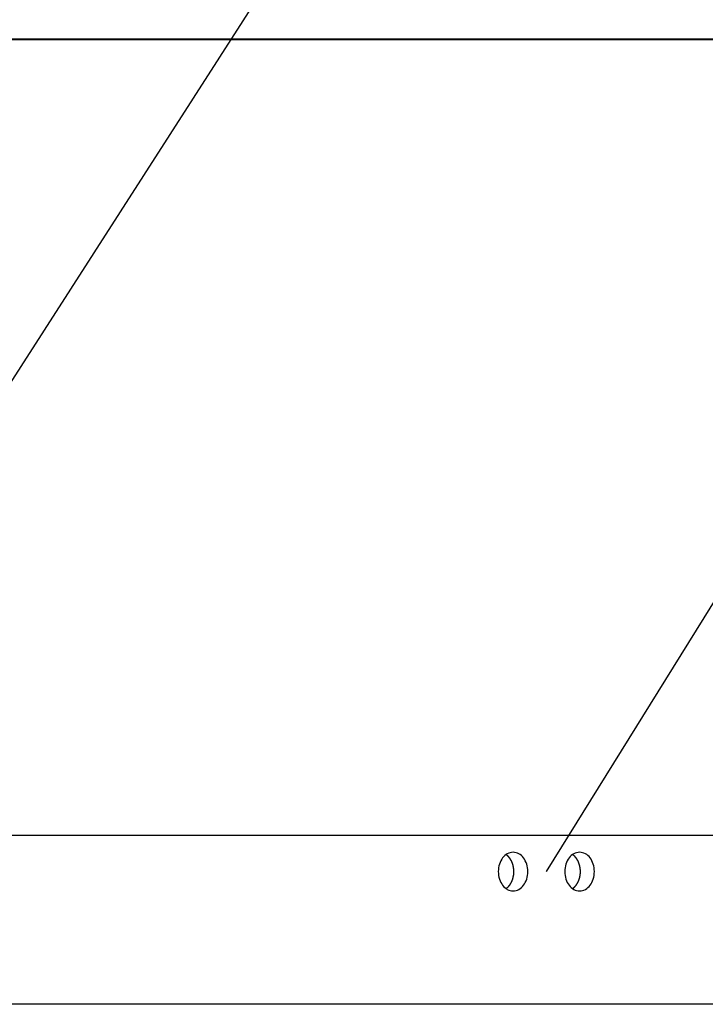
# Model space of a CAD drawing. Extents: x -75 to 75, y -39 to 39.
# Drawn here: x -59 to -57, y -36 to -32 of the extents above; entities that cross this region are included whole.
import ezdxf

# ---------------------------------------------------------------- set-up
doc = ezdxf.new("R2010")
doc.units = 0
doc.layers.get('0').update_dxf_attribs({"linetype": 'CONTINUOUS'})

msp = doc.modelspace()

# ---------------------------------------------------------------- linework, layer by layer
at = {"color": 0}
for points in [[(-48.0462, -15.2389), (-60.8243, -35.1336)], [(-48.0462, -15.2389), (-60.8243, -35.1336)], [(-48.0462, -15.2389), (-60.8243, -35.1336)], [(-48.0462, -15.2389), (-60.8243, -35.1336)], [(-48.0462, -15.2389), (-60.8243, -35.1336)], [(-48.0462, -15.2389), (-60.8243, -35.1336)], [(-48.0462, -15.2389), (-60.8243, -35.1336)], [(-48.0462, -15.2389), (-60.8243, -35.1336)], [(-48.0462, -15.2389), (-60.8243, -35.1336)], [(-48.0462, -15.2389), (-60.8243, -35.1336)], [(-48.0462, -15.2389), (-60.8243, -35.1336)], [(-48.0462, -15.2389), (-60.8243, -35.1336)], [(-48.0462, -15.2389), (-60.8243, -35.1336)], [(-48.0462, -15.2389), (-60.8243, -35.1336)], [(-48.0462, -15.2389), (-60.8243, -35.1336)], [(-48.0462, -15.2389), (-60.8243, -35.1336)], [(-48.0462, -15.2389), (-60.8243, -35.1336)], [(-48.0462, -15.2389), (-60.8243, -35.1336)], [(-48.0462, -15.2389), (-60.8243, -35.1336)], [(-48.0462, -15.2389), (-60.8243, -35.1336)], [(-48.0462, -15.2389), (-60.8243, -35.1336)], [(-45.3766, -15.9478), (-57.3005, -35.1336)], [(-45.3766, -15.9478), (-57.3005, -35.1336)], [(-45.3766, -15.9478), (-57.3005, -35.1336)], [(-45.3766, -15.9478), (-57.3005, -35.1336)], [(-45.3766, -15.9478), (-57.3005, -35.1336)], [(-45.3766, -15.9478), (-57.3005, -35.1336)], [(-45.3766, -15.9478), (-57.3005, -35.1336)], [(-45.3766, -15.9478), (-57.3005, -35.1336)], [(-45.3766, -15.9478), (-57.3005, -35.1336)], [(-45.3766, -15.9478), (-57.3005, -35.1336)], [(-45.3766, -15.9478), (-57.3005, -35.1336)], [(-45.3766, -15.9478), (-57.3005, -35.1336)], [(-45.3766, -15.9478), (-57.3005, -35.1336)], [(-45.3766, -15.9478), (-57.3005, -35.1336)], [(-45.3766, -15.9478), (-57.3005, -35.1336)], [(-45.3766, -15.9478), (-57.3005, -35.1336)], [(-45.3766, -15.9478), (-57.3005, -35.1336)], [(-45.3766, -15.9478), (-57.3005, -35.1336)], [(-45.3766, -15.9478), (-57.3005, -35.1336)], [(-45.3766, -15.9478), (-57.3005, -35.1336)], [(-45.3766, -15.9478), (-57.3005, -35.1336)], [(-52.4659, -31.6836), (-60.4959, -31.6836)], [(-52.4659, -31.6836), (-60.4959, -31.6836)], [(-52.4659, -31.6836), (-60.4959, -31.6836)], [(-52.4659, -31.6836), (-60.4959, -31.6836)], [(-52.4659, -31.6836), (-60.4959, -31.6836)], [(-52.4659, -31.6836), (-60.4959, -31.6836)], [(-52.4659, -31.6836), (-60.4959, -31.6836)], [(-52.4659, -31.6836), (-60.4959, -31.6836)], [(-52.4659, -31.6836), (-60.4959, -31.6836)], [(-52.4659, -31.6836), (-60.4959, -31.6836)], [(-52.4659, -31.6836), (-60.4959, -31.6836)], [(-52.4659, -31.6836), (-60.4959, -31.6836)], [(-52.4659, -31.6836), (-60.4959, -31.6836)], [(-52.4659, -31.6836), (-60.4959, -31.6836)], [(-52.4659, -31.6836), (-60.4959, -31.6836)], [(-52.4659, -31.6836), (-60.4959, -31.6836)], [(-52.4659, -31.6836), (-60.4959, -31.6836)], [(-52.4659, -31.6836), (-60.4959, -31.6836)], [(-52.4659, -31.6836), (-60.4959, -31.6836)], [(-52.4659, -31.6836), (-60.4959, -31.6836)], [(-52.4659, -31.6836), (-60.4959, -31.6836)], [(-60.4959, -31.6846), (-52.4659, -31.6846)], [(-60.4959, -31.6846), (-52.4659, -31.6846)], [(-60.4959, -31.6846), (-52.4659, -31.6846)], [(-60.4959, -31.6846), (-52.4659, -31.6846)], [(-60.4959, -31.6846), (-52.4659, -31.6846)], [(-60.4959, -31.6846), (-52.4659, -31.6846)], [(-60.4959, -31.6846), (-52.4659, -31.6846)], [(-60.4959, -31.6846), (-52.4659, -31.6846)], [(-60.4959, -31.6846), (-52.4659, -31.6846)], [(-60.4959, -31.6846), (-52.4659, -31.6846)], [(-60.4959, -31.6846), (-52.4659, -31.6846)], [(-60.4959, -31.6846), (-52.4659, -31.6846)], [(-60.4959, -31.6846), (-52.4659, -31.6846)], [(-60.4959, -31.6846), (-52.4659, -31.6846)], [(-60.4959, -31.6846), (-52.4659, -31.6846)], [(-60.4959, -31.6846), (-52.4659, -31.6846)], [(-60.4959, -31.6846), (-52.4659, -31.6846)], [(-60.4959, -31.6846), (-52.4659, -31.6846)], [(-60.4959, -31.6846), (-52.4659, -31.6846)], [(-60.4959, -31.6846), (-52.4659, -31.6846)], [(-60.4959, -31.6846), (-52.4659, -31.6846)], [(-53.1255, -34.9836), (-61.6286, -34.9836)], [(-53.1255, -34.9836), (-61.6286, -34.9836)], [(-53.1255, -34.9836), (-61.6286, -34.9836)], [(-53.1255, -34.9836), (-61.6286, -34.9836)], [(-53.1255, -34.9836), (-61.6286, -34.9836)], [(-53.1255, -34.9836), (-61.6286, -34.9836)], [(-53.1255, -34.9836), (-61.6286, -34.9836)], [(-53.1255, -34.9836), (-61.6286, -34.9836)], [(-53.1255, -34.9836), (-61.6286, -34.9836)], [(-53.1255, -34.9836), (-61.6286, -34.9836)], [(-53.1255, -34.9836), (-61.6286, -34.9836)], [(-53.1255, -34.9836), (-61.6286, -34.9836)], [(-53.1255, -34.9836), (-61.6286, -34.9836)], [(-53.1255, -34.9836), (-61.6286, -34.9836)], [(-53.1255, -34.9836), (-61.6286, -34.9836)], [(-53.1255, -34.9836), (-61.6286, -34.9836)], [(-53.1255, -34.9836), (-61.6286, -34.9836)], [(-53.1255, -34.9836), (-61.6286, -34.9836)], [(-53.1255, -34.9836), (-61.6286, -34.9836)], [(-53.1255, -34.9836), (-61.6286, -34.9836)], [(-53.1255, -34.9836), (-61.6286, -34.9836)], [(-57.4384, -35.2136), (-57.4384, -35.2136), (-57.432, -35.2131), (-57.4259, -35.2119), (-57.42, -35.2098), (-57.4144, -35.2072), (-57.4089, -35.2037), (-57.4039, -35.1998), (-57.3992, -35.1952), (-57.395, -35.1901), (-57.3909, -35.1844), (-57.3874, -35.1782), (-57.3842, -35.1716), (-57.3818, -35.1647), (-57.3797, -35.1572), (-57.3783, -35.1496), (-57.3774, -35.1416), (-57.3771, -35.1336), (-57.3771, -35.1336), (-57.3774, -35.1253), (-57.3783, -35.1174), (-57.3797, -35.1097), (-57.3818, -35.1024), (-57.3842, -35.0953), (-57.3874, -35.0887), (-57.3909, -35.0825), (-57.395, -35.077), (-57.3992, -35.0716), (-57.4039, -35.0671), (-57.4089, -35.0631), (-57.4144, -35.0598), (-57.4199, -35.0571), (-57.4258, -35.0551), (-57.4319, -35.0539), (-57.4383, -35.0536), (-57.4383, -35.0536), (-57.4444, -35.0539), (-57.4505, -35.0551), (-57.4563, -35.0571), (-57.462, -35.0598), (-57.4673, -35.0631), (-57.4724, -35.0671), (-57.4771, -35.0716), (-57.4816, -35.077), (-57.4854, -35.0825), (-57.489, -35.0887), (-57.492, -35.0953), (-57.4947, -35.1024), (-57.4967, -35.1097), (-57.4982, -35.1174), (-57.4991, -35.1253), (-57.4996, -35.1336), (-57.4996, -35.1336), (-57.4991, -35.1416), (-57.4982, -35.1496), (-57.4967, -35.1572), (-57.4947, -35.1647), (-57.492, -35.1716), (-57.489, -35.1782), (-57.4854, -35.1844), (-57.4816, -35.1901), (-57.4772, -35.1952), (-57.4725, -35.1998), (-57.4674, -35.2037), (-57.4621, -35.2072), (-57.4564, -35.2098), (-57.4506, -35.2119), (-57.4445, -35.2131), (-57.4384, -35.2136)], [(-57.1626, -35.2136), (-57.1626, -35.2136), (-57.1562, -35.2131), (-57.1501, -35.2119), (-57.1442, -35.2098), (-57.1386, -35.2072), (-57.1331, -35.2037), (-57.1281, -35.1998), (-57.1234, -35.1952), (-57.1192, -35.1901), (-57.1151, -35.1844), (-57.1116, -35.1782), (-57.1084, -35.1716), (-57.106, -35.1647), (-57.1039, -35.1572), (-57.1025, -35.1496), (-57.1016, -35.1416), (-57.1013, -35.1336), (-57.1013, -35.1336), (-57.1016, -35.1253), (-57.1025, -35.1174), (-57.1039, -35.1097), (-57.106, -35.1024), (-57.1084, -35.0953), (-57.1116, -35.0887), (-57.1151, -35.0825), (-57.1192, -35.077), (-57.1234, -35.0716), (-57.1281, -35.0671), (-57.1331, -35.0631), (-57.1386, -35.0598), (-57.1442, -35.0571), (-57.1501, -35.0551), (-57.1562, -35.0539), (-57.1626, -35.0536), (-57.1626, -35.0536), (-57.1687, -35.0539), (-57.1748, -35.0551), (-57.1806, -35.0571), (-57.1863, -35.0598), (-57.1916, -35.0631), (-57.1967, -35.0671), (-57.2014, -35.0716), (-57.2059, -35.077), (-57.2097, -35.0825), (-57.2133, -35.0887), (-57.2163, -35.0953), (-57.219, -35.1024), (-57.221, -35.1097), (-57.2225, -35.1174), (-57.2234, -35.1253), (-57.2239, -35.1336), (-57.2239, -35.1336), (-57.2234, -35.1416), (-57.2225, -35.1496), (-57.221, -35.1572), (-57.219, -35.1647), (-57.2163, -35.1716), (-57.2133, -35.1782), (-57.2097, -35.1844), (-57.2059, -35.1901), (-57.2014, -35.1952), (-57.1967, -35.1998), (-57.1916, -35.2037), (-57.1863, -35.2072), (-57.1806, -35.2098), (-57.1748, -35.2119), (-57.1687, -35.2131), (-57.1626, -35.2136)], [(-57.4673, -35.2041), (-57.4649, -35.2024), (-57.4649, -35.2024), (-57.4646, -35.2021), (-57.4646, -35.2021), (-57.4643, -35.2018), (-57.4643, -35.2018), (-57.464, -35.2015), (-57.464, -35.2015), (-57.4637, -35.2014), (-57.4637, -35.2014), (-57.4634, -35.2011), (-57.4634, -35.2011), (-57.4631, -35.2008), (-57.4631, -35.2008), (-57.4628, -35.2005), (-57.4628, -35.2005), (-57.4626, -35.2005), (-57.4626, -35.2005), (-57.4626, -35.2005), (-57.4623, -35.2002), (-57.4623, -35.2002), (-57.462, -35.1999), (-57.462, -35.1999), (-57.4617, -35.1996), (-57.4617, -35.1996), (-57.4614, -35.1994), (-57.4614, -35.1994), (-57.4611, -35.1991), (-57.4611, -35.1991), (-57.4608, -35.1988), (-57.4608, -35.1988), (-57.4605, -35.1985), (-57.4605, -35.1985), (-57.4604, -35.1985), (-57.4604, -35.1985), (-57.4604, -35.1985), (-57.4601, -35.1982), (-57.4601, -35.1982), (-57.4598, -35.1979), (-57.4598, -35.1979), (-57.4595, -35.1976), (-57.4595, -35.1976), (-57.4592, -35.1974), (-57.4592, -35.1974), (-57.4589, -35.1971), (-57.4589, -35.1971), (-57.4586, -35.1968), (-57.4586, -35.1968), (-57.4583, -35.1965), (-57.4583, -35.1965), (-57.4583, -35.1965), (-57.4583, -35.1965), (-57.4583, -35.1965), (-57.458, -35.1962), (-57.458, -35.1962), (-57.4577, -35.1959), (-57.4577, -35.1959), (-57.4574, -35.1956), (-57.4574, -35.1956), (-57.4572, -35.1953), (-57.4572, -35.1953), (-57.4569, -35.195), (-57.4569, -35.195), (-57.4566, -35.1947), (-57.4566, -35.1947), (-57.4563, -35.1944), (-57.4563, -35.1944), (-57.4563, -35.1944), (-57.4563, -35.1944), (-57.4563, -35.1944), (-57.456, -35.1941), (-57.456, -35.1941), (-57.4557, -35.1938), (-57.4557, -35.1938), (-57.4554, -35.1935), (-57.4554, -35.1935), (-57.4553, -35.1932), (-57.4553, -35.1932), (-57.455, -35.1929), (-57.455, -35.1929), (-57.4547, -35.1926), (-57.4547, -35.1926), (-57.4544, -35.1923), (-57.4544, -35.1923), (-57.4544, -35.1921), (-57.4544, -35.1921), (-57.4544, -35.1921), (-57.4541, -35.1918), (-57.4541, -35.1918), (-57.4538, -35.1915), (-57.4538, -35.1915), (-57.4535, -35.1912), (-57.4535, -35.1912), (-57.4535, -35.1909), (-57.4535, -35.1909), (-57.4532, -35.1906), (-57.4532, -35.1906), (-57.4529, -35.1903), (-57.4529, -35.1903), (-57.4526, -35.19), (-57.4526, -35.19), (-57.4526, -35.1899), (-57.4526, -35.1899), (-57.4526, -35.1899), (-57.4523, -35.1896), (-57.4523, -35.1896), (-57.452, -35.1893), (-57.452, -35.1893), (-57.4517, -35.189), (-57.4517, -35.189), (-57.4517, -35.1887), (-57.4517, -35.1887), (-57.4514, -35.1884), (-57.4514, -35.1884), (-57.4512, -35.1881), (-57.4512, -35.1881), (-57.4509, -35.1878), (-57.4509, -35.1878), (-57.4509, -35.1875), (-57.4509, -35.1875), (-57.4509, -35.1875), (-57.4506, -35.1872), (-57.4506, -35.1872), (-57.4503, -35.1869), (-57.4503, -35.1869), (-57.45, -35.1866), (-57.45, -35.1866), (-57.45, -35.1863), (-57.45, -35.1863), (-57.4497, -35.186), (-57.4497, -35.186), (-57.4496, -35.1857), (-57.4496, -35.1857), (-57.4493, -35.1854), (-57.4493, -35.1854), (-57.4493, -35.1852), (-57.4493, -35.1852), (-57.4493, -35.1852), (-57.449, -35.1849), (-57.449, -35.1848), (-57.4488, -35.1845), (-57.4488, -35.1845), (-57.4485, -35.1842), (-57.4485, -35.1842), (-57.4485, -35.1839), (-57.4485, -35.1839), (-57.4482, -35.1836), (-57.4482, -35.1836), (-57.4482, -35.1833), (-57.4482, -35.1833), (-57.4479, -35.183), (-57.4479, -35.183), (-57.4479, -35.1827), (-57.4479, -35.1827), (-57.4479, -35.1827), (-57.4476, -35.1824), (-57.4476, -35.1824), (-57.4474, -35.1821), (-57.4474, -35.1821), (-57.4471, -35.1818), (-57.4471, -35.1818), (-57.4471, -35.1815), (-57.4471, -35.1815), (-57.4468, -35.1812), (-57.4468, -35.1812), (-57.4468, -35.1809), (-57.4468, -35.1809), (-57.4465, -35.1806), (-57.4465, -35.1806), (-57.4465, -35.1803), (-57.4465, -35.1803), (-57.4465, -35.1803), (-57.4462, -35.18), (-57.4462, -35.18), (-57.4461, -35.1797), (-57.4461, -35.1797), (-57.4458, -35.1794), (-57.4458, -35.1794), (-57.4458, -35.1791), (-57.4458, -35.1791), (-57.4455, -35.1788), (-57.4455, -35.1788), (-57.4455, -35.1785), (-57.4455, -35.1785), (-57.4452, -35.1782), (-57.4452, -35.1782), (-57.4452, -35.1779), (-57.4452, -35.1779), (-57.4452, -35.1779), (-57.4449, -35.1776), (-57.4449, -35.1775), (-57.4448, -35.1772), (-57.4448, -35.1772), (-57.4445, -35.1769), (-57.4445, -35.1769), (-57.4445, -35.1766), (-57.4445, -35.1766), (-57.4442, -35.1763), (-57.4442, -35.1763), (-57.4442, -35.176), (-57.4442, -35.176), (-57.444, -35.1757), (-57.444, -35.1757), (-57.444, -35.1754), (-57.444, -35.1754), (-57.444, -35.1754), (-57.4437, -35.1751), (-57.4437, -35.175), (-57.4437, -35.1747), (-57.4437, -35.1747), (-57.4434, -35.1744), (-57.4434, -35.1744), (-57.4434, -35.1741), (-57.4434, -35.1741), (-57.4431, -35.1738), (-57.4431, -35.1738), (-57.4431, -35.1735), (-57.4431, -35.1735), (-57.4428, -35.1732), (-57.4428, -35.1732), (-57.4428, -35.1729), (-57.4428, -35.1729), (-57.4428, -35.1729), (-57.4425, -35.1726), (-57.4425, -35.1725), (-57.4425, -35.1722), (-57.4425, -35.1722), (-57.4422, -35.1719), (-57.4422, -35.1719), (-57.4422, -35.1716), (-57.4422, -35.1716), (-57.4419, -35.1713), (-57.4419, -35.1713), (-57.4419, -35.171), (-57.4419, -35.171), (-57.4418, -35.1707), (-57.4418, -35.1707), (-57.4418, -35.1704), (-57.4418, -35.1704), (-57.4418, -35.1704), (-57.4415, -35.1701), (-57.4415, -35.1698), (-57.4415, -35.1695), (-57.4415, -35.1695), (-57.4412, -35.1692), (-57.4412, -35.1692), (-57.4412, -35.1689), (-57.4412, -35.1689), (-57.4409, -35.1686), (-57.4409, -35.1686), (-57.4409, -35.1683), (-57.4409, -35.1683), (-57.4408, -35.168), (-57.4408, -35.168), (-57.4408, -35.1677), (-57.4408, -35.1677), (-57.4408, -35.1677), (-57.4405, -35.1674), (-57.4405, -35.1671), (-57.4405, -35.1668), (-57.4405, -35.1668), (-57.4402, -35.1665), (-57.4402, -35.1665), (-57.4402, -35.1662), (-57.4402, -35.1662), (-57.4399, -35.1659), (-57.4399, -35.1659), (-57.4399, -35.1656), (-57.4399, -35.1656), (-57.4398, -35.1653), (-57.4398, -35.1653), (-57.4398, -35.165), (-57.4398, -35.165), (-57.4398, -35.165), (-57.4395, -35.1647), (-57.4395, -35.1644), (-57.4395, -35.1641), (-57.4395, -35.1641), (-57.4392, -35.1638), (-57.4392, -35.1638), (-57.4392, -35.1635), (-57.4392, -35.1635), (-57.4389, -35.1632), (-57.4389, -35.163), (-57.4389, -35.1627), (-57.4389, -35.1627), (-57.4389, -35.1624), (-57.4389, -35.1624), (-57.4389, -35.1621), (-57.4389, -35.1621), (-57.4389, -35.1621), (-57.4386, -35.1618), (-57.4386, -35.1615), (-57.4386, -35.1612), (-57.4386, -35.1612), (-57.4384, -35.1609), (-57.4384, -35.1609), (-57.4384, -35.1606), (-57.4384, -35.1606), (-57.4381, -35.1603), (-57.4381, -35.1601), (-57.4381, -35.1598), (-57.4381, -35.1598), (-57.4381, -35.1595), (-57.4381, -35.1595), (-57.4381, -35.1592), (-57.4381, -35.1592), (-57.4381, -35.1592), (-57.4378, -35.1589), (-57.4378, -35.1586), (-57.4378, -35.1583), (-57.4378, -35.1583), (-57.4377, -35.158), (-57.4377, -35.1579), (-57.4377, -35.1576), (-57.4377, -35.1576), (-57.4374, -35.1573), (-57.4374, -35.157), (-57.4374, -35.1567), (-57.4374, -35.1567), (-57.4374, -35.1564), (-57.4374, -35.1564), (-57.4374, -35.1561), (-57.4374, -35.1561), (-57.4374, -35.1561), (-57.4371, -35.1558), (-57.4371, -35.1555), (-57.4371, -35.1552), (-57.4371, -35.1552), (-57.4371, -35.1549), (-57.4371, -35.1548), (-57.4371, -35.1545), (-57.4371, -35.1545), (-57.4368, -35.1542), (-57.4368, -35.1539), (-57.4368, -35.1536), (-57.4368, -35.1536), (-57.4368, -35.1533), (-57.4368, -35.1533), (-57.4368, -35.153), (-57.4368, -35.153), (-57.4368, -35.153), (-57.4365, -35.1527), (-57.4365, -35.1524), (-57.4365, -35.1521), (-57.4365, -35.1521), (-57.4364, -35.1518), (-57.4364, -35.1516), (-57.4364, -35.1513), (-57.4364, -35.1513), (-57.4362, -35.151), (-57.4362, -35.1507), (-57.4362, -35.1504), (-57.4362, -35.1504), (-57.4362, -35.1501), (-57.4362, -35.1501), (-57.4362, -35.1498), (-57.4362, -35.1498), (-57.4362, -35.1498), (-57.4359, -35.1495), (-57.4359, -35.1492), (-57.4359, -35.1489), (-57.4359, -35.1489), (-57.4359, -35.1486), (-57.4359, -35.1483), (-57.4359, -35.148), (-57.4359, -35.148), (-57.4357, -35.1477), (-57.4357, -35.1474), (-57.4357, -35.1471), (-57.4357, -35.1471), (-57.4357, -35.1468), (-57.4357, -35.1468), (-57.4357, -35.1465), (-57.4357, -35.1465), (-57.4357, -35.1465), (-57.4354, -35.1462), (-57.4354, -35.1459), (-57.4354, -35.1456), (-57.4354, -35.1456), (-57.4354, -35.1453), (-57.4354, -35.145), (-57.4354, -35.1447), (-57.4354, -35.1447), (-57.4354, -35.1444), (-57.4354, -35.1441), (-57.4354, -35.1438), (-57.4354, -35.1438), (-57.4354, -35.1435), (-57.4354, -35.1434), (-57.4354, -35.1431), (-57.4354, -35.1431), (-57.4354, -35.1431), (-57.4351, -35.1428), (-57.4351, -35.1425), (-57.4351, -35.1422), (-57.4351, -35.1422), (-57.4351, -35.1419), (-57.4351, -35.1416), (-57.4351, -35.1413), (-57.4351, -35.1413), (-57.4351, -35.141), (-57.4351, -35.1407), (-57.4351, -35.1404), (-57.4351, -35.1404), (-57.4351, -35.1401), (-57.4351, -35.14), (-57.4351, -35.1397), (-57.4351, -35.1397), (-57.4351, -35.1397), (-57.435, -35.1394), (-57.435, -35.1391), (-57.435, -35.1388), (-57.435, -35.1388), (-57.435, -35.1385), (-57.435, -35.1382), (-57.435, -35.1379), (-57.435, -35.1379), (-57.435, -35.1376), (-57.435, -35.1373), (-57.435, -35.137), (-57.435, -35.137), (-57.435, -35.1367), (-57.435, -35.1365), (-57.435, -35.1362), (-57.435, -35.1362), (-57.435, -35.1362), (-57.4349, -35.1359), (-57.4349, -35.1356), (-57.4349, -35.1353), (-57.4349, -35.1353), (-57.4349, -35.135), (-57.4349, -35.1347), (-57.4349, -35.1344), (-57.4349, -35.1344), (-57.4349, -35.1341), (-57.4349, -35.1338), (-57.4349, -35.1335), (-57.4349, -35.1335), (-57.4349, -35.1332), (-57.4349, -35.133), (-57.4349, -35.1327), (-57.4349, -35.1327), (-57.4349, -35.1327), (-57.4349, -35.1324), (-57.4349, -35.1321), (-57.4349, -35.1318), (-57.4349, -35.1318), (-57.4349, -35.1315), (-57.4349, -35.1312), (-57.4349, -35.1309), (-57.4349, -35.1309), (-57.4349, -35.1306), (-57.4349, -35.1303), (-57.4349, -35.13), (-57.4349, -35.13), (-57.4349, -35.1297), (-57.4349, -35.1294), (-57.4349, -35.1291), (-57.435, -35.1291), (-57.435, -35.1291), (-57.435, -35.1288), (-57.435, -35.1285), (-57.435, -35.1282), (-57.435, -35.1282), (-57.435, -35.1279), (-57.435, -35.1276), (-57.435, -35.1273), (-57.435, -35.1273), (-57.435, -35.127), (-57.435, -35.1267), (-57.435, -35.1264), (-57.435, -35.1264), (-57.435, -35.1261), (-57.435, -35.1258), (-57.435, -35.1255), (-57.4352, -35.1255), (-57.4352, -35.1255), (-57.4352, -35.1252), (-57.4352, -35.1249), (-57.4352, -35.1246), (-57.4352, -35.1246), (-57.4352, -35.1243), (-57.4352, -35.124), (-57.4352, -35.1237), (-57.4353, -35.1237), (-57.4353, -35.1234), (-57.4353, -35.1231), (-57.4353, -35.1228), (-57.4353, -35.1228), (-57.4353, -35.1225), (-57.4353, -35.1222), (-57.4353, -35.1219), (-57.4356, -35.1219), (-57.4356, -35.1219), (-57.4356, -35.1216), (-57.4356, -35.1213), (-57.4356, -35.121), (-57.4356, -35.1209), (-57.4356, -35.1206), (-57.4356, -35.1203), (-57.4356, -35.12), (-57.4358, -35.12), (-57.4358, -35.1197), (-57.4358, -35.1194), (-57.4358, -35.1191), (-57.4358, -35.1191), (-57.4358, -35.1188), (-57.4358, -35.1185), (-57.4358, -35.1182), (-57.4361, -35.1182), (-57.4361, -35.1182), (-57.4361, -35.1179), (-57.4361, -35.1176), (-57.4361, -35.1173), (-57.4361, -35.1173), (-57.4361, -35.117), (-57.4361, -35.1167), (-57.4361, -35.1164), (-57.4363, -35.1164), (-57.4363, -35.1161), (-57.4363, -35.1158), (-57.4363, -35.1155), (-57.4364, -35.1155), (-57.4364, -35.1152), (-57.4364, -35.1149), (-57.4364, -35.1146), (-57.4367, -35.1146), (-57.4367, -35.1146), (-57.4367, -35.1143), (-57.4367, -35.114), (-57.4367, -35.1137), (-57.4367, -35.1137), (-57.4367, -35.1134), (-57.4367, -35.1131), (-57.4367, -35.1128), (-57.437, -35.1128), (-57.437, -35.1125), (-57.437, -35.1122), (-57.437, -35.1119), (-57.4371, -35.1119), (-57.4371, -35.1116), (-57.4371, -35.1113), (-57.4371, -35.111), (-57.4374, -35.111), (-57.4374, -35.111), (-57.4374, -35.1107), (-57.4374, -35.1104), (-57.4374, -35.1101), (-57.4374, -35.1101), (-57.4374, -35.1098), (-57.4374, -35.1095), (-57.4374, -35.1092), (-57.4377, -35.1092), (-57.4377, -35.1089), (-57.4377, -35.1086), (-57.4377, -35.1083), (-57.438, -35.1083), (-57.438, -35.108), (-57.438, -35.1077), (-57.438, -35.1074), (-57.4383, -35.1074), (-57.4383, -35.1074), (-57.4383, -35.1071), (-57.4383, -35.1068), (-57.4383, -35.1065), (-57.4384, -35.1065), (-57.4384, -35.1062), (-57.4384, -35.1059), (-57.4384, -35.1056), (-57.4387, -35.1056), (-57.4387, -35.1053), (-57.4387, -35.105), (-57.4387, -35.1047), (-57.439, -35.1047), (-57.439, -35.1044), (-57.439, -35.1042), (-57.439, -35.1039), (-57.4393, -35.1039), (-57.4393, -35.1039), (-57.4393, -35.1036), (-57.4393, -35.1033), (-57.4393, -35.103), (-57.4395, -35.103), (-57.4395, -35.1027), (-57.4395, -35.1024), (-57.4395, -35.1021), (-57.4398, -35.1021), (-57.4398, -35.1018), (-57.4398, -35.1015), (-57.4398, -35.1012), (-57.4401, -35.1012), (-57.4401, -35.1009), (-57.4402, -35.1007), (-57.4402, -35.1004), (-57.4405, -35.1004), (-57.4405, -35.1004), (-57.4405, -35.1001), (-57.4405, -35.0998), (-57.4405, -35.0995), (-57.4408, -35.0995), (-57.4408, -35.0992), (-57.4408, -35.0989), (-57.4408, -35.0986), (-57.4411, -35.0986), (-57.4411, -35.0983), (-57.4411, -35.098), (-57.4411, -35.0977), (-57.4414, -35.0977), (-57.4414, -35.0974), (-57.4414, -35.0973), (-57.4414, -35.097), (-57.4417, -35.097), (-57.4417, -35.097), (-57.4417, -35.0967), (-57.4417, -35.0964), (-57.4417, -35.0961), (-57.442, -35.0961), (-57.442, -35.0958), (-57.442, -35.0955), (-57.442, -35.0952), (-57.4423, -35.0952), (-57.4423, -35.0949), (-57.4423, -35.0946), (-57.4423, -35.0943), (-57.4426, -35.0943), (-57.4426, -35.094), (-57.4428, -35.0939), (-57.4428, -35.0936), (-57.4431, -35.0936), (-57.4431, -35.0936), (-57.4431, -35.0933), (-57.4431, -35.093), (-57.4431, -35.0927), (-57.4434, -35.0927), (-57.4434, -35.0924), (-57.4434, -35.0922), (-57.4434, -35.0919), (-57.4437, -35.0919), (-57.4437, -35.0916), (-57.4437, -35.0913), (-57.4437, -35.091), (-57.444, -35.091), (-57.444, -35.0907), (-57.4443, -35.0907), (-57.4443, -35.0904), (-57.4446, -35.0904), (-57.4446, -35.0904), (-57.4446, -35.0901), (-57.4446, -35.0898), (-57.4446, -35.0895), (-57.4449, -35.0895), (-57.4449, -35.0892), (-57.4451, -35.089), (-57.4451, -35.0887), (-57.4454, -35.0887), (-57.4454, -35.0884), (-57.4454, -35.0881), (-57.4454, -35.0878), (-57.4457, -35.0878), (-57.4457, -35.0875), (-57.446, -35.0875), (-57.446, -35.0872), (-57.4463, -35.0872), (-57.4463, -35.0872), (-57.4463, -35.0869), (-57.4463, -35.0866), (-57.4463, -35.0863), (-57.4466, -35.0863), (-57.4466, -35.086), (-57.4468, -35.086), (-57.4468, -35.0857), (-57.4471, -35.0857), (-57.4471, -35.0854), (-57.4471, -35.0851), (-57.4471, -35.0848), (-57.4474, -35.0848), (-57.4474, -35.0845), (-57.4477, -35.0845), (-57.4477, -35.0842), (-57.448, -35.0842), (-57.448, -35.0842), (-57.448, -35.0839), (-57.448, -35.0836), (-57.448, -35.0833), (-57.4483, -35.0833), (-57.4483, -35.083), (-57.4486, -35.083), (-57.4486, -35.0827), (-57.4489, -35.0827), (-57.4489, -35.0824), (-57.4489, -35.0822), (-57.4489, -35.0819), (-57.4492, -35.0819), (-57.4492, -35.0816), (-57.4495, -35.0816), (-57.4495, -35.0813), (-57.4498, -35.0813), (-57.4498, -35.0813), (-57.4498, -35.081), (-57.4498, -35.0807), (-57.4498, -35.0804), (-57.4501, -35.0804), (-57.4501, -35.0801), (-57.4504, -35.0801), (-57.4504, -35.0798), (-57.4507, -35.0798), (-57.4507, -35.0795), (-57.4509, -35.0793), (-57.4509, -35.079), (-57.4512, -35.079), (-57.4512, -35.0787), (-57.4515, -35.0787), (-57.4515, -35.0784), (-57.4518, -35.0784), (-57.4518, -35.0784), (-57.4518, -35.0781), (-57.4518, -35.0779), (-57.4518, -35.0776), (-57.4521, -35.0776), (-57.4521, -35.0773), (-57.4524, -35.0773), (-57.4524, -35.077), (-57.4527, -35.077), (-57.4527, -35.0767), (-57.4529, -35.0767), (-57.4529, -35.0764), (-57.4532, -35.0764), (-57.4532, -35.0761), (-57.4535, -35.0761), (-57.4535, -35.0758), (-57.4538, -35.0758), (-57.4538, -35.0758), (-57.4538, -35.0755), (-57.4538, -35.0755), (-57.4538, -35.0752), (-57.4541, -35.0752), (-57.4541, -35.0749), (-57.4544, -35.0749), (-57.4544, -35.0746), (-57.4547, -35.0746), (-57.4547, -35.0743), (-57.4547, -35.0743), (-57.4547, -35.074), (-57.455, -35.074), (-57.455, -35.0737), (-57.4553, -35.0737), (-57.4553, -35.0735), (-57.4556, -35.0735), (-57.4556, -35.0735), (-57.4556, -35.0732), (-57.4559, -35.0731), (-57.4559, -35.0728), (-57.4562, -35.0728), (-57.4562, -35.0725), (-57.4565, -35.0725), (-57.4565, -35.0722), (-57.4568, -35.0722), (-57.4568, -35.0719), (-57.4571, -35.0719), (-57.4571, -35.0716), (-57.4574, -35.0716), (-57.4574, -35.0713), (-57.4577, -35.0713), (-57.4578, -35.071), (-57.4581, -35.071), (-57.4581, -35.071), (-57.4581, -35.0707), (-57.4584, -35.0704), (-57.4587, -35.0701), (-57.459, -35.07), (-57.459, -35.0697), (-57.4593, -35.0694), (-57.4596, -35.0691), (-57.4599, -35.0691), (-57.4599, -35.0688), (-57.4602, -35.0685), (-57.4605, -35.0682), (-57.4608, -35.0682), (-57.4611, -35.0679), (-57.4614, -35.0677), (-57.4617, -35.0674), (-57.462, -35.0674), (-57.462, -35.0674), (-57.4623, -35.0671), (-57.4626, -35.0668), (-57.4629, -35.0665), (-57.4632, -35.0662), (-57.4635, -35.0659), (-57.4638, -35.0656), (-57.4641, -35.0653), (-57.4646, -35.0652), (-57.4649, -35.0649), (-57.4652, -35.0646), (-57.4655, -35.0643), (-57.4658, -35.064), (-57.4661, -35.0637), (-57.4664, -35.0634), (-57.4667, -35.0631), (-57.4673, -35.0631)], [(-57.1915, -35.2041), (-57.1891, -35.2024), (-57.1891, -35.2024), (-57.1888, -35.2021), (-57.1888, -35.2021), (-57.1885, -35.2018), (-57.1885, -35.2018), (-57.1882, -35.2015), (-57.1882, -35.2015), (-57.1879, -35.2014), (-57.1879, -35.2014), (-57.1876, -35.2011), (-57.1876, -35.2011), (-57.1873, -35.2008), (-57.1873, -35.2008), (-57.187, -35.2005), (-57.187, -35.2005), (-57.1868, -35.2005), (-57.1868, -35.2005), (-57.1868, -35.2005), (-57.1865, -35.2002), (-57.1865, -35.2002), (-57.1862, -35.1999), (-57.1862, -35.1999), (-57.1859, -35.1996), (-57.1859, -35.1996), (-57.1856, -35.1994), (-57.1856, -35.1994), (-57.1853, -35.1991), (-57.1853, -35.1991), (-57.185, -35.1988), (-57.185, -35.1988), (-57.1847, -35.1985), (-57.1847, -35.1985), (-57.1847, -35.1985), (-57.1847, -35.1985), (-57.1847, -35.1985), (-57.1844, -35.1982), (-57.1844, -35.1982), (-57.1841, -35.1979), (-57.1841, -35.1979), (-57.1838, -35.1976), (-57.1838, -35.1976), (-57.1835, -35.1974), (-57.1835, -35.1974), (-57.1832, -35.1971), (-57.1832, -35.1971), (-57.1829, -35.1968), (-57.1829, -35.1968), (-57.1826, -35.1965), (-57.1826, -35.1965), (-57.1826, -35.1965), (-57.1826, -35.1965), (-57.1826, -35.1965), (-57.1823, -35.1962), (-57.1823, -35.1962), (-57.182, -35.1959), (-57.182, -35.1959), (-57.1817, -35.1956), (-57.1817, -35.1956), (-57.1815, -35.1953), (-57.1815, -35.1953), (-57.1812, -35.195), (-57.1812, -35.195), (-57.1809, -35.1947), (-57.1809, -35.1947), (-57.1806, -35.1944), (-57.1806, -35.1944), (-57.1806, -35.1944), (-57.1806, -35.1944), (-57.1806, -35.1944), (-57.1803, -35.1941), (-57.1803, -35.1941), (-57.18, -35.1938), (-57.18, -35.1938), (-57.1797, -35.1935), (-57.1797, -35.1935), (-57.1796, -35.1932), (-57.1796, -35.1932), (-57.1793, -35.1929), (-57.1793, -35.1929), (-57.179, -35.1926), (-57.179, -35.1926), (-57.1787, -35.1923), (-57.1787, -35.1923), (-57.1787, -35.1921), (-57.1787, -35.1921), (-57.1787, -35.1921), (-57.1784, -35.1918), (-57.1784, -35.1918), (-57.1781, -35.1915), (-57.1781, -35.1915), (-57.1778, -35.1912), (-57.1778, -35.1912), (-57.1777, -35.1909), (-57.1777, -35.1909), (-57.1774, -35.1906), (-57.1774, -35.1906), (-57.1772, -35.1903), (-57.1772, -35.1903), (-57.1769, -35.19), (-57.1769, -35.19), (-57.1769, -35.1899), (-57.1769, -35.1899), (-57.1769, -35.1899), (-57.1766, -35.1896), (-57.1766, -35.1896), (-57.1763, -35.1893), (-57.1763, -35.1893), (-57.176, -35.189), (-57.176, -35.189), (-57.176, -35.1887), (-57.176, -35.1887), (-57.1757, -35.1884), (-57.1757, -35.1884), (-57.1755, -35.1881), (-57.1755, -35.1881), (-57.1752, -35.1878), (-57.1752, -35.1878), (-57.1752, -35.1875), (-57.1752, -35.1875), (-57.1752, -35.1875), (-57.1749, -35.1872), (-57.1749, -35.1872), (-57.1746, -35.1869), (-57.1746, -35.1869), (-57.1743, -35.1866), (-57.1743, -35.1866), (-57.1743, -35.1863), (-57.1743, -35.1863), (-57.174, -35.186), (-57.174, -35.186), (-57.1739, -35.1857), (-57.1739, -35.1857), (-57.1736, -35.1854), (-57.1736, -35.1854), (-57.1736, -35.1852), (-57.1736, -35.1852), (-57.1736, -35.1852), (-57.1733, -35.1849), (-57.1733, -35.1848), (-57.173, -35.1845), (-57.173, -35.1845), (-57.1727, -35.1842), (-57.1727, -35.1842), (-57.1727, -35.1839), (-57.1727, -35.1839), (-57.1724, -35.1836), (-57.1724, -35.1836), (-57.1724, -35.1833), (-57.1724, -35.1833), (-57.1721, -35.183), (-57.1721, -35.183), (-57.1721, -35.1827), (-57.1721, -35.1827), (-57.1721, -35.1827), (-57.1718, -35.1824), (-57.1718, -35.1824), (-57.1716, -35.1821), (-57.1716, -35.1821), (-57.1713, -35.1818), (-57.1713, -35.1818), (-57.1713, -35.1815), (-57.1713, -35.1815), (-57.171, -35.1812), (-57.171, -35.1812), (-57.171, -35.1809), (-57.171, -35.1809), (-57.1707, -35.1806), (-57.1707, -35.1806), (-57.1707, -35.1803), (-57.1707, -35.1803), (-57.1707, -35.1803), (-57.1704, -35.18), (-57.1704, -35.18), (-57.1703, -35.1797), (-57.1703, -35.1797), (-57.17, -35.1794), (-57.17, -35.1794), (-57.17, -35.1791), (-57.17, -35.1791), (-57.1697, -35.1788), (-57.1697, -35.1788), (-57.1697, -35.1785), (-57.1697, -35.1785), (-57.1694, -35.1782), (-57.1694, -35.1782), (-57.1694, -35.1779), (-57.1694, -35.1779), (-57.1694, -35.1779), (-57.1691, -35.1776), (-57.1691, -35.1775), (-57.1691, -35.1772), (-57.1691, -35.1772), (-57.1688, -35.1769), (-57.1688, -35.1769), (-57.1688, -35.1766), (-57.1688, -35.1766), (-57.1685, -35.1763), (-57.1685, -35.1763), (-57.1685, -35.176), (-57.1685, -35.176), (-57.1682, -35.1757), (-57.1682, -35.1757), (-57.1682, -35.1754), (-57.1682, -35.1754), (-57.1682, -35.1754), (-57.1679, -35.1751), (-57.1679, -35.175), (-57.1679, -35.1747), (-57.1679, -35.1747), (-57.1676, -35.1744), (-57.1676, -35.1744), (-57.1676, -35.1741), (-57.1676, -35.1741), (-57.1673, -35.1738), (-57.1673, -35.1738), (-57.1673, -35.1735), (-57.1673, -35.1735), (-57.1671, -35.1732), (-57.1671, -35.1732), (-57.1671, -35.1729), (-57.1671, -35.1729), (-57.1671, -35.1729), (-57.1668, -35.1726), (-57.1668, -35.1725), (-57.1668, -35.1722), (-57.1668, -35.1722), (-57.1665, -35.1719), (-57.1665, -35.1719), (-57.1665, -35.1716), (-57.1665, -35.1716), (-57.1662, -35.1713), (-57.1662, -35.1713), (-57.1662, -35.171), (-57.1662, -35.171), (-57.166, -35.1707), (-57.166, -35.1707), (-57.166, -35.1704), (-57.166, -35.1704), (-57.166, -35.1704), (-57.1657, -35.1701), (-57.1657, -35.1698), (-57.1657, -35.1695), (-57.1657, -35.1695), (-57.1654, -35.1692), (-57.1654, -35.1692), (-57.1654, -35.1689), (-57.1654, -35.1689), (-57.1651, -35.1686), (-57.1651, -35.1686), (-57.1651, -35.1683), (-57.1651, -35.1683), (-57.165, -35.168), (-57.165, -35.168), (-57.165, -35.1677), (-57.165, -35.1677), (-57.165, -35.1677), (-57.1647, -35.1674), (-57.1647, -35.1671), (-57.1647, -35.1668), (-57.1647, -35.1668), (-57.1644, -35.1665), (-57.1644, -35.1665), (-57.1644, -35.1662), (-57.1644, -35.1662), (-57.1641, -35.1659), (-57.1641, -35.1659), (-57.1641, -35.1656), (-57.1641, -35.1656), (-57.1641, -35.1653), (-57.1641, -35.1653), (-57.1641, -35.165), (-57.1641, -35.165), (-57.1641, -35.165), (-57.1638, -35.1647), (-57.1638, -35.1644), (-57.1638, -35.1641), (-57.1638, -35.1641), (-57.1635, -35.1638), (-57.1635, -35.1638), (-57.1635, -35.1635), (-57.1635, -35.1635), (-57.1632, -35.1632), (-57.1632, -35.163), (-57.1632, -35.1627), (-57.1632, -35.1627), (-57.1632, -35.1624), (-57.1632, -35.1624), (-57.1632, -35.1621), (-57.1632, -35.1621), (-57.1632, -35.1621), (-57.1629, -35.1618), (-57.1629, -35.1615), (-57.1629, -35.1612), (-57.1629, -35.1612), (-57.1627, -35.1609), (-57.1627, -35.1609), (-57.1627, -35.1606), (-57.1627, -35.1606), (-57.1624, -35.1603), (-57.1624, -35.1601), (-57.1624, -35.1598), (-57.1624, -35.1598), (-57.1624, -35.1595), (-57.1624, -35.1595), (-57.1624, -35.1592), (-57.1624, -35.1592), (-57.1624, -35.1592), (-57.1621, -35.1589), (-57.1621, -35.1586), (-57.1621, -35.1583), (-57.1621, -35.1583), (-57.1619, -35.158), (-57.1619, -35.1579), (-57.1619, -35.1576), (-57.1619, -35.1576), (-57.1616, -35.1573), (-57.1616, -35.157), (-57.1616, -35.1567), (-57.1616, -35.1567), (-57.1616, -35.1564), (-57.1616, -35.1564), (-57.1616, -35.1561), (-57.1616, -35.1561), (-57.1616, -35.1561), (-57.1613, -35.1558), (-57.1613, -35.1555), (-57.1613, -35.1552), (-57.1613, -35.1552), (-57.1613, -35.1549), (-57.1613, -35.1548), (-57.1613, -35.1545), (-57.1613, -35.1545), (-57.161, -35.1542), (-57.161, -35.1539), (-57.161, -35.1536), (-57.161, -35.1536), (-57.161, -35.1533), (-57.161, -35.1533), (-57.161, -35.153), (-57.161, -35.153), (-57.161, -35.153), (-57.1607, -35.1527), (-57.1607, -35.1524), (-57.1607, -35.1521), (-57.1607, -35.1521), (-57.1607, -35.1518), (-57.1607, -35.1516), (-57.1607, -35.1513), (-57.1607, -35.1513), (-57.1604, -35.151), (-57.1604, -35.1507), (-57.1604, -35.1504), (-57.1604, -35.1504), (-57.1604, -35.1501), (-57.1604, -35.1501), (-57.1604, -35.1498), (-57.1604, -35.1498), (-57.1604, -35.1498), (-57.1601, -35.1495), (-57.1601, -35.1492), (-57.1601, -35.1489), (-57.1601, -35.1489), (-57.1601, -35.1486), (-57.1601, -35.1483), (-57.1601, -35.148), (-57.1601, -35.148), (-57.1599, -35.1477), (-57.1599, -35.1474), (-57.1599, -35.1471), (-57.1599, -35.1471), (-57.1599, -35.1468), (-57.1599, -35.1468), (-57.1599, -35.1465), (-57.1599, -35.1465), (-57.1599, -35.1465), (-57.1596, -35.1462), (-57.1596, -35.1459), (-57.1596, -35.1456), (-57.1596, -35.1456), (-57.1596, -35.1453), (-57.1596, -35.145), (-57.1596, -35.1447), (-57.1596, -35.1447), (-57.1596, -35.1444), (-57.1596, -35.1441), (-57.1596, -35.1438), (-57.1596, -35.1438), (-57.1596, -35.1435), (-57.1596, -35.1434), (-57.1596, -35.1431), (-57.1596, -35.1431), (-57.1596, -35.1431), (-57.1593, -35.1428), (-57.1593, -35.1425), (-57.1593, -35.1422), (-57.1593, -35.1422), (-57.1593, -35.1419), (-57.1593, -35.1416), (-57.1593, -35.1413), (-57.1593, -35.1413), (-57.1593, -35.141), (-57.1593, -35.1407), (-57.1593, -35.1404), (-57.1593, -35.1404), (-57.1593, -35.1401), (-57.1593, -35.14), (-57.1593, -35.1397), (-57.1593, -35.1397), (-57.1593, -35.1397), (-57.1592, -35.1394), (-57.1592, -35.1391), (-57.1592, -35.1388), (-57.1592, -35.1388), (-57.1592, -35.1385), (-57.1592, -35.1382), (-57.1592, -35.1379), (-57.1592, -35.1379), (-57.1592, -35.1376), (-57.1592, -35.1373), (-57.1592, -35.137), (-57.1592, -35.137), (-57.1592, -35.1367), (-57.1592, -35.1365), (-57.1592, -35.1362), (-57.1592, -35.1362), (-57.1592, -35.1362), (-57.1591, -35.1359), (-57.1591, -35.1356), (-57.1591, -35.1353), (-57.1591, -35.1353), (-57.1591, -35.135), (-57.1591, -35.1347), (-57.1591, -35.1344), (-57.1591, -35.1344), (-57.1591, -35.1341), (-57.1591, -35.1338), (-57.1591, -35.1335), (-57.1591, -35.1335), (-57.1591, -35.1332), (-57.1591, -35.133), (-57.1591, -35.1327), (-57.1591, -35.1327), (-57.1591, -35.1327), (-57.1591, -35.1324), (-57.1591, -35.1321), (-57.1591, -35.1318), (-57.1591, -35.1318), (-57.1591, -35.1315), (-57.1591, -35.1312), (-57.1591, -35.1309), (-57.1591, -35.1309), (-57.1591, -35.1306), (-57.1591, -35.1303), (-57.1591, -35.13), (-57.1591, -35.13), (-57.1591, -35.1297), (-57.1591, -35.1294), (-57.1591, -35.1291), (-57.1592, -35.1291), (-57.1592, -35.1291), (-57.1592, -35.1288), (-57.1592, -35.1285), (-57.1592, -35.1282), (-57.1592, -35.1282), (-57.1592, -35.1279), (-57.1592, -35.1276), (-57.1592, -35.1273), (-57.1592, -35.1273), (-57.1592, -35.127), (-57.1592, -35.1267), (-57.1592, -35.1264), (-57.1592, -35.1264), (-57.1592, -35.1261), (-57.1592, -35.1258), (-57.1592, -35.1255), (-57.1595, -35.1255), (-57.1595, -35.1255), (-57.1595, -35.1252), (-57.1595, -35.1249), (-57.1595, -35.1246), (-57.1595, -35.1246), (-57.1595, -35.1243), (-57.1595, -35.124), (-57.1595, -35.1237), (-57.1595, -35.1237), (-57.1595, -35.1234), (-57.1595, -35.1231), (-57.1595, -35.1228), (-57.1595, -35.1228), (-57.1595, -35.1225), (-57.1595, -35.1222), (-57.1595, -35.1219), (-57.1598, -35.1219), (-57.1598, -35.1219), (-57.1598, -35.1216), (-57.1598, -35.1213), (-57.1598, -35.121), (-57.1598, -35.1209), (-57.1598, -35.1206), (-57.1598, -35.1203), (-57.1598, -35.12), (-57.16, -35.12), (-57.16, -35.1197), (-57.16, -35.1194), (-57.16, -35.1191), (-57.16, -35.1191), (-57.16, -35.1188), (-57.16, -35.1185), (-57.16, -35.1182), (-57.1603, -35.1182), (-57.1603, -35.1182), (-57.1603, -35.1179), (-57.1603, -35.1176), (-57.1603, -35.1173), (-57.1603, -35.1173), (-57.1603, -35.117), (-57.1603, -35.1167), (-57.1603, -35.1164), (-57.1606, -35.1164), (-57.1606, -35.1161), (-57.1606, -35.1158), (-57.1606, -35.1155), (-57.1606, -35.1155), (-57.1606, -35.1152), (-57.1606, -35.1149), (-57.1606, -35.1146), (-57.1609, -35.1146), (-57.1609, -35.1146), (-57.1609, -35.1143), (-57.1609, -35.114), (-57.1609, -35.1137), (-57.1609, -35.1137), (-57.1609, -35.1134), (-57.1609, -35.1131), (-57.1609, -35.1128), (-57.1612, -35.1128), (-57.1612, -35.1125), (-57.1612, -35.1122), (-57.1612, -35.1119), (-57.1613, -35.1119), (-57.1613, -35.1116), (-57.1613, -35.1113), (-57.1613, -35.111), (-57.1616, -35.111), (-57.1616, -35.111), (-57.1616, -35.1107), (-57.1616, -35.1104), (-57.1616, -35.1101), (-57.1616, -35.1101), (-57.1616, -35.1098), (-57.1616, -35.1095), (-57.1616, -35.1092), (-57.1619, -35.1092), (-57.1619, -35.1089), (-57.1619, -35.1086), (-57.1619, -35.1083), (-57.1622, -35.1083), (-57.1622, -35.108), (-57.1622, -35.1077), (-57.1622, -35.1074), (-57.1625, -35.1074), (-57.1625, -35.1074), (-57.1625, -35.1071), (-57.1625, -35.1068), (-57.1625, -35.1065), (-57.1626, -35.1065), (-57.1626, -35.1062), (-57.1626, -35.1059), (-57.1626, -35.1056), (-57.1629, -35.1056), (-57.1629, -35.1053), (-57.1629, -35.105), (-57.1629, -35.1047), (-57.1632, -35.1047), (-57.1632, -35.1044), (-57.1632, -35.1042), (-57.1632, -35.1039), (-57.1635, -35.1039), (-57.1635, -35.1039), (-57.1635, -35.1036), (-57.1635, -35.1033), (-57.1635, -35.103), (-57.1638, -35.103), (-57.1638, -35.1027), (-57.1638, -35.1024), (-57.1638, -35.1021), (-57.1641, -35.1021), (-57.1641, -35.1018), (-57.1641, -35.1015), (-57.1641, -35.1012), (-57.1644, -35.1012), (-57.1644, -35.1009), (-57.1644, -35.1007), (-57.1644, -35.1004), (-57.1647, -35.1004), (-57.1647, -35.1004), (-57.1647, -35.1001), (-57.1647, -35.0998), (-57.1647, -35.0995), (-57.165, -35.0995), (-57.165, -35.0992), (-57.165, -35.0989), (-57.165, -35.0986), (-57.1653, -35.0986), (-57.1653, -35.0983), (-57.1653, -35.098), (-57.1653, -35.0977), (-57.1656, -35.0977), (-57.1656, -35.0974), (-57.1656, -35.0973), (-57.1656, -35.097), (-57.1659, -35.097), (-57.1659, -35.097), (-57.1659, -35.0967), (-57.1659, -35.0964), (-57.1659, -35.0961), (-57.1662, -35.0961), (-57.1662, -35.0958), (-57.1662, -35.0955), (-57.1662, -35.0952), (-57.1665, -35.0952), (-57.1665, -35.0949), (-57.1665, -35.0946), (-57.1665, -35.0943), (-57.1668, -35.0943), (-57.1668, -35.094), (-57.167, -35.0939), (-57.167, -35.0936), (-57.1673, -35.0936), (-57.1673, -35.0936), (-57.1673, -35.0933), (-57.1673, -35.093), (-57.1673, -35.0927), (-57.1676, -35.0927), (-57.1676, -35.0924), (-57.1677, -35.0922), (-57.1677, -35.0919), (-57.168, -35.0919), (-57.168, -35.0916), (-57.168, -35.0913), (-57.168, -35.091), (-57.1683, -35.091), (-57.1683, -35.0907), (-57.1686, -35.0907), (-57.1686, -35.0904), (-57.1689, -35.0904), (-57.1689, -35.0904), (-57.1689, -35.0901), (-57.1689, -35.0898), (-57.1689, -35.0895), (-57.1692, -35.0895), (-57.1692, -35.0892), (-57.1693, -35.089), (-57.1693, -35.0887), (-57.1696, -35.0887), (-57.1696, -35.0884), (-57.1696, -35.0881), (-57.1696, -35.0878), (-57.1699, -35.0878), (-57.1699, -35.0875), (-57.1702, -35.0875), (-57.1702, -35.0872), (-57.1705, -35.0872), (-57.1705, -35.0872), (-57.1705, -35.0869), (-57.1705, -35.0866), (-57.1705, -35.0863), (-57.1708, -35.0863), (-57.1708, -35.086), (-57.171, -35.086), (-57.171, -35.0857), (-57.1713, -35.0857), (-57.1713, -35.0854), (-57.1713, -35.0851), (-57.1713, -35.0848), (-57.1716, -35.0848), (-57.1716, -35.0845), (-57.1719, -35.0845), (-57.1719, -35.0842), (-57.1722, -35.0842), (-57.1722, -35.0842), (-57.1722, -35.0839), (-57.1722, -35.0836), (-57.1722, -35.0833), (-57.1725, -35.0833), (-57.1725, -35.083), (-57.1728, -35.083), (-57.1728, -35.0827), (-57.1731, -35.0827), (-57.1731, -35.0824), (-57.1732, -35.0822), (-57.1732, -35.0819), (-57.1735, -35.0819), (-57.1735, -35.0816), (-57.1738, -35.0816), (-57.1738, -35.0813), (-57.1741, -35.0813), (-57.1741, -35.0813), (-57.1741, -35.081), (-57.1741, -35.0807), (-57.1741, -35.0804), (-57.1744, -35.0804), (-57.1744, -35.0801), (-57.1747, -35.0801), (-57.1747, -35.0798), (-57.175, -35.0798), (-57.175, -35.0795), (-57.1752, -35.0793), (-57.1752, -35.079), (-57.1755, -35.079), (-57.1755, -35.0787), (-57.1758, -35.0787), (-57.1758, -35.0784), (-57.1761, -35.0784), (-57.1761, -35.0784), (-57.1761, -35.0781), (-57.1761, -35.0779), (-57.1761, -35.0776), (-57.1764, -35.0776), (-57.1764, -35.0773), (-57.1767, -35.0773), (-57.1767, -35.077), (-57.177, -35.077), (-57.177, -35.0767), (-57.1771, -35.0767), (-57.1771, -35.0764), (-57.1774, -35.0764), (-57.1774, -35.0761), (-57.1777, -35.0761), (-57.1777, -35.0758), (-57.178, -35.0758), (-57.178, -35.0758), (-57.178, -35.0755), (-57.178, -35.0755), (-57.178, -35.0752), (-57.1783, -35.0752), (-57.1783, -35.0749), (-57.1786, -35.0749), (-57.1786, -35.0746), (-57.1789, -35.0746), (-57.1789, -35.0743), (-57.1789, -35.0743), (-57.1789, -35.074), (-57.1792, -35.074), (-57.1792, -35.0737), (-57.1795, -35.0737), (-57.1795, -35.0735), (-57.1798, -35.0735), (-57.1798, -35.0735), (-57.1798, -35.0732), (-57.1801, -35.0731), (-57.1801, -35.0728), (-57.1804, -35.0728), (-57.1804, -35.0725), (-57.1807, -35.0725), (-57.1807, -35.0722), (-57.181, -35.0722), (-57.181, -35.0719), (-57.1813, -35.0719), (-57.1813, -35.0716), (-57.1816, -35.0716), (-57.1816, -35.0713), (-57.1819, -35.0713), (-57.182, -35.071), (-57.1823, -35.071), (-57.1823, -35.071), (-57.1823, -35.0707), (-57.1826, -35.0704), (-57.1829, -35.0701), (-57.1832, -35.07), (-57.1832, -35.0697), (-57.1835, -35.0694), (-57.1838, -35.0691), (-57.1841, -35.0691), (-57.1841, -35.0688), (-57.1844, -35.0685), (-57.1847, -35.0682), (-57.185, -35.0682), (-57.1853, -35.0679), (-57.1856, -35.0677), (-57.1859, -35.0674), (-57.1862, -35.0674), (-57.1862, -35.0674), (-57.1865, -35.0671), (-57.1868, -35.0668), (-57.1871, -35.0665), (-57.1874, -35.0662), (-57.1877, -35.0659), (-57.188, -35.0656), (-57.1883, -35.0653), (-57.1888, -35.0652), (-57.1891, -35.0649), (-57.1894, -35.0646), (-57.1897, -35.0643), (-57.19, -35.064), (-57.1903, -35.0637), (-57.1906, -35.0634), (-57.1909, -35.0631), (-57.1915, -35.0631)], [(-57.3005, -35.1336), (-57.3005, -35.1336)], [(-53.0045, -35.6836), (-61.814, -35.6836)], [(-53.0045, -35.6836), (-61.814, -35.6836)], [(-53.0045, -35.6836), (-61.814, -35.6836)], [(-53.0045, -35.6836), (-61.814, -35.6836)], [(-53.0045, -35.6836), (-61.814, -35.6836)], [(-53.0045, -35.6836), (-61.814, -35.6836)], [(-53.0045, -35.6836), (-61.814, -35.6836)], [(-53.0045, -35.6836), (-61.814, -35.6836)], [(-53.0045, -35.6836), (-61.814, -35.6836)], [(-53.0045, -35.6836), (-61.814, -35.6836)], [(-53.0045, -35.6836), (-61.814, -35.6836)], [(-53.0045, -35.6836), (-61.814, -35.6836)], [(-53.0045, -35.6836), (-61.814, -35.6836)], [(-53.0045, -35.6836), (-61.814, -35.6836)], [(-53.0045, -35.6836), (-61.814, -35.6836)], [(-53.0045, -35.6836), (-61.814, -35.6836)], [(-53.0045, -35.6836), (-61.814, -35.6836)], [(-53.0045, -35.6836), (-61.814, -35.6836)], [(-53.0045, -35.6836), (-61.814, -35.6836)], [(-53.0045, -35.6836), (-61.814, -35.6836)], [(-53.0045, -35.6836), (-61.814, -35.6836)]]:
    msp.add_lwpolyline(points, dxfattribs=at)

doc.saveas('drawing.dxf')
